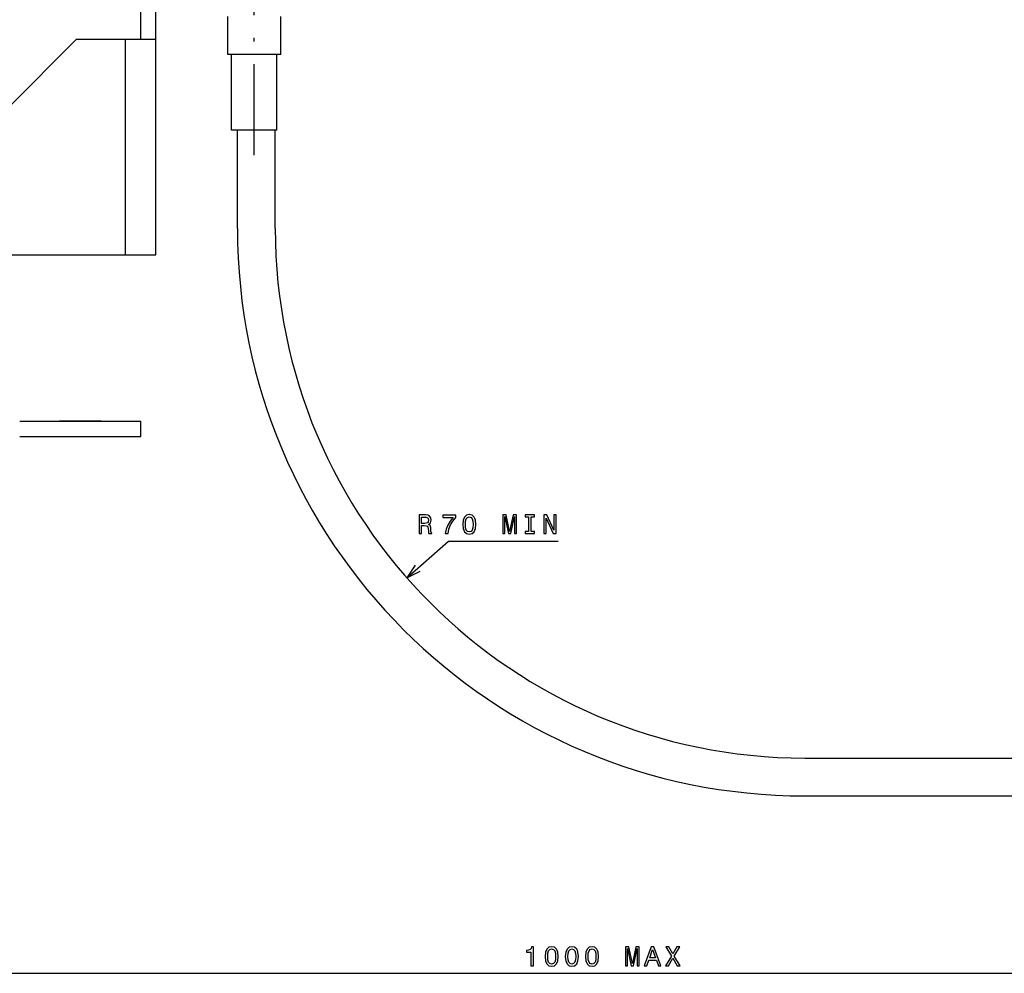
# Model space of a CAD drawing. Extents: x -980 to 865, y 303 to 1754.
# Drawn here: x 319 to 449, y 372 to 498 of the extents above; entities that cross this region are included whole.
import ezdxf

# ---------------------------------------------------------------- set-up
doc = ezdxf.new("R2010")
doc.units = 0
doc.linetypes.add('DASHDOT', pattern=[18.5, 12, -3, 0.5, -3])
doc.layers.get('0').update_dxf_attribs({"linetype": 'CONTINUOUS'})

msp = doc.modelspace()

# ---------------------------------------------------------------- linework, layer by layer
at = {"color": 7, "linetype": 'DASHDOT'}
msp.add_line((350.23, 480.44), (350.23, 502.04), dxfattribs=at)
at = {"color": 7, "ltscale": 0.1}
for p, q in [((335.23, 495.74), (335.23, 499.74)), ((337.23, 495.74), (337.23, 499.74)), ((333.23, 495.74), (337.23, 495.74)), ((333.23, 467.24), (337.23, 467.24))]:
    msp.add_line(p, q, dxfattribs=at)
at = {"color": 7, "ltscale": 0.125}
for p, q in [((346.73, 493.74), (346.73, 498.74)), ((353.73, 493.74), (353.73, 498.74)), ((353.73, 493.74), (353.73, 498.74))]:
    msp.add_line(p, q, dxfattribs=at)
at = {"color": 7, "ltscale": 0.318198}
msp.add_line((326.73, 495.74), (317.73, 486.74), dxfattribs=at)
at = {"color": 7, "ltscale": 0.1625}
msp.add_line((326.73, 495.74), (333.23, 495.74), dxfattribs=at)
at = {"color": 7}
for p, q in [((333.23, 467.24), (333.23, 495.74)), ((337.23, 467.24), (337.23, 495.74)), ((423.01, 400.72), (650.16, 400.72)), ((423.01, 395.72), (650.16, 395.72)), ((210.23, 372.26), (582.23, 372.26))]:
    msp.add_line(p, q, dxfattribs=at)
at = {"color": 7, "ltscale": 0.129449}
msp.add_line((351.9, 493.74), (346.73, 493.74), dxfattribs=at)
at = {"color": 7, "ltscale": 0.25}
for p, q in [((347.23, 483.74), (347.23, 493.74)), ((353.23, 483.74), (353.23, 493.74)), ((353.23, 483.74), (353.23, 493.74))]:
    msp.add_line(p, q, dxfattribs=at)
at = {"color": 7, "ltscale": 0.045551}
msp.add_line((353.73, 493.74), (351.9, 493.74), dxfattribs=at)
at = {"color": 7, "ltscale": 0.110957}
msp.add_line((351.66, 483.74), (347.23, 483.74), dxfattribs=at)
at = {"color": 7, "ltscale": 0.325603}
for p, q in [((348.01, 470.72), (348.01, 483.74)), ((353.01, 470.72), (353.01, 483.74))]:
    msp.add_line(p, q, dxfattribs=at)
at = {"color": 7, "ltscale": 0.039043}
msp.add_line((353.23, 483.74), (351.66, 483.74), dxfattribs=at)
at = {"color": 7, "ltscale": 0.3875}
msp.add_line((317.73, 467.24), (333.23, 467.24), dxfattribs=at)
at = {"color": 7, "ltscale": 0.4}
for p, q in [((319.23, 445.24), (335.23, 445.24)), ((319.23, 443.24), (335.23, 443.24))]:
    msp.add_line(p, q, dxfattribs=at)
at = {"color": 7, "ltscale": 0.1375}
msp.add_line((329.98, 445.24), (324.48, 445.24), dxfattribs=at)
at = {"color": 7, "ltscale": 0.05}
for p, q in [((335.23, 443.24), (335.23, 445.24)), ((371.5, 426.21), (370.39, 424.55)), ((370.39, 424.55), (372.19, 425.44))]:
    msp.add_line(p, q, dxfattribs=at)
at = {"color": 7, "ltscale": 0.183437}
msp.add_line((370.39, 424.55), (375.91, 429.39), dxfattribs=at)
at = {"color": 7, "ltscale": 0.362827}
msp.add_line((375.91, 429.39), (390.42, 429.39), dxfattribs=at)
at = {"color": 7}
for points in [[(372.02, 430.39), (372.36, 430.39), (372.36, 431.45), (372.7, 431.45), (372.95, 431.43), (373.11, 431.38), (373.2, 431.26), (373.23, 431.05), (373.25, 430.73), (373.27, 430.52), (373.32, 430.39), (373.69, 430.39), (373.69, 430.46), (373.61, 430.56), (373.58, 430.75), (373.56, 431.15), (373.5, 431.45), (373.41, 431.54), (373.28, 431.61), (373.43, 431.7), (373.53, 431.83), (373.59, 431.99), (373.62, 432.18), (373.56, 432.48), (373.42, 432.71), (373.18, 432.84), (372.86, 432.89), (372.02, 432.89)], [(372.77, 432.58), (372.98, 432.56), (373.14, 432.49), (373.24, 432.37), (373.27, 432.17), (373.23, 431.96), (373.14, 431.83), (372.97, 431.77), (372.74, 431.75), (372.36, 431.75), (372.36, 432.58)], [(375.49, 430.39), (375.86, 430.39), (375.98, 430.98), (376.19, 431.54), (376.48, 432.05), (376.87, 432.54), (376.87, 432.84), (375.15, 432.84), (375.15, 432.51), (376.52, 432.51), (376.12, 432.02), (375.83, 431.51), (375.62, 430.97)], [(377.8, 431.61), (377.85, 431.05), (378.02, 430.64), (378.29, 430.4), (378.66, 430.32), (379.03, 430.4), (379.3, 430.64), (379.47, 431.05), (379.53, 431.61), (379.47, 432.17), (379.4, 432.4), (379.3, 432.58), (379.03, 432.82), (378.66, 432.91), (378.29, 432.82), (378.02, 432.58), (377.85, 432.17)], [(378.14, 431.61), (378.17, 432.05), (378.26, 432.36), (378.42, 432.54), (378.66, 432.61), (378.9, 432.54), (379.06, 432.36), (379.15, 432.05), (379.18, 431.61), (379.15, 431.17), (379.06, 430.86), (378.9, 430.67), (378.66, 430.61), (378.42, 430.67), (378.26, 430.86), (378.17, 431.17)], [(383.1, 430.39), (383.38, 430.39), (383.38, 432.66), (383.85, 430.39), (384.16, 430.39), (384.62, 432.66), (384.62, 430.39), (384.9, 430.39), (384.9, 432.89), (384.46, 432.89), (384, 430.68), (383.54, 432.89), (383.1, 432.89)], [(386.5, 430.69), (386.04, 430.69), (386.04, 430.39), (387.3, 430.39), (387.3, 430.69), (386.83, 430.69), (386.83, 432.59), (387.3, 432.59), (387.3, 432.89), (386.04, 432.89), (386.04, 432.59), (386.5, 432.59)], [(388.52, 430.39), (388.82, 430.39), (388.82, 432.44), (389.77, 430.39), (390.16, 430.39), (390.16, 432.89), (389.86, 432.89), (389.86, 430.84), (388.91, 432.89), (388.52, 432.89)], [(386.82, 373.26), (387.15, 373.26), (387.15, 375.78), (386.9, 375.78), (386.84, 375.56), (386.71, 375.41), (386.51, 375.33), (386.24, 375.3), (386.24, 375.04), (386.82, 375.04)], [(388.69, 374.48), (388.74, 373.92), (388.91, 373.52), (389.18, 373.27), (389.55, 373.19), (389.92, 373.27), (390.19, 373.52), (390.36, 373.92), (390.42, 374.48), (390.36, 375.05), (390.29, 375.27), (390.19, 375.45), (389.92, 375.7), (389.55, 375.78), (389.18, 375.7), (388.91, 375.45), (388.74, 375.05)], [(389.03, 374.48), (389.06, 374.92), (389.15, 375.23), (389.31, 375.42), (389.55, 375.48), (389.79, 375.42), (389.95, 375.23), (390.04, 374.92), (390.07, 374.48), (390.04, 374.04), (389.95, 373.73), (389.79, 373.55), (389.55, 373.49), (389.31, 373.55), (389.15, 373.73), (389.06, 374.04)], [(391.35, 374.48), (391.41, 373.92), (391.58, 373.52), (391.85, 373.27), (392.22, 373.19), (392.59, 373.27), (392.86, 373.52), (393.03, 373.92), (393.09, 374.48), (393.03, 375.05), (392.96, 375.27), (392.86, 375.45), (392.59, 375.7), (392.22, 375.78), (391.85, 375.7), (391.58, 375.45), (391.41, 375.05)], [(391.7, 374.48), (391.73, 374.92), (391.82, 375.23), (391.98, 375.42), (392.22, 375.48), (392.46, 375.42), (392.62, 375.23), (392.71, 374.92), (392.74, 374.48), (392.71, 374.04), (392.62, 373.73), (392.46, 373.55), (392.22, 373.49), (391.98, 373.55), (391.82, 373.73), (391.73, 374.04)], [(394.02, 374.48), (394.08, 373.92), (394.25, 373.52), (394.52, 373.27), (394.89, 373.19), (395.26, 373.27), (395.53, 373.52), (395.7, 373.92), (395.76, 374.48), (395.7, 375.05), (395.63, 375.27), (395.53, 375.45), (395.26, 375.7), (394.89, 375.78), (394.52, 375.7), (394.25, 375.45), (394.08, 375.05)], [(394.37, 374.48), (394.4, 374.92), (394.49, 375.23), (394.65, 375.42), (394.89, 375.48), (395.13, 375.42), (395.29, 375.23), (395.38, 374.92), (395.41, 374.48), (395.38, 374.04), (395.29, 373.73), (395.13, 373.55), (394.89, 373.49), (394.65, 373.55), (394.49, 373.73), (394.4, 374.04)], [(399.33, 373.26), (399.6, 373.26), (399.6, 375.53), (400.07, 373.26), (400.38, 373.26), (400.85, 375.53), (400.85, 373.26), (401.13, 373.26), (401.13, 375.76), (400.69, 375.76), (400.23, 373.56), (399.77, 375.76), (399.33, 375.76)], [(401.8, 373.26), (402.13, 373.26), (402.4, 374), (403.39, 374), (403.66, 373.26), (404, 373.26), (403.08, 375.77), (402.71, 375.77)], [(402.51, 374.3), (402.9, 375.41), (403.28, 374.3)], [(404.61, 373.26), (404.99, 373.26), (405.56, 374.28), (406.15, 373.26), (406.53, 373.26), (405.75, 374.55), (406.49, 375.77), (406.12, 375.77), (405.57, 374.84), (405.03, 375.77), (404.65, 375.77), (405.39, 374.55)]]:
    msp.add_lwpolyline(points, close=True, dxfattribs=at)
for radius in [75, 70]:
    msp.add_arc((423.01, 470.72), radius, 180, 270, dxfattribs=at)

doc.saveas('drawing.dxf')
